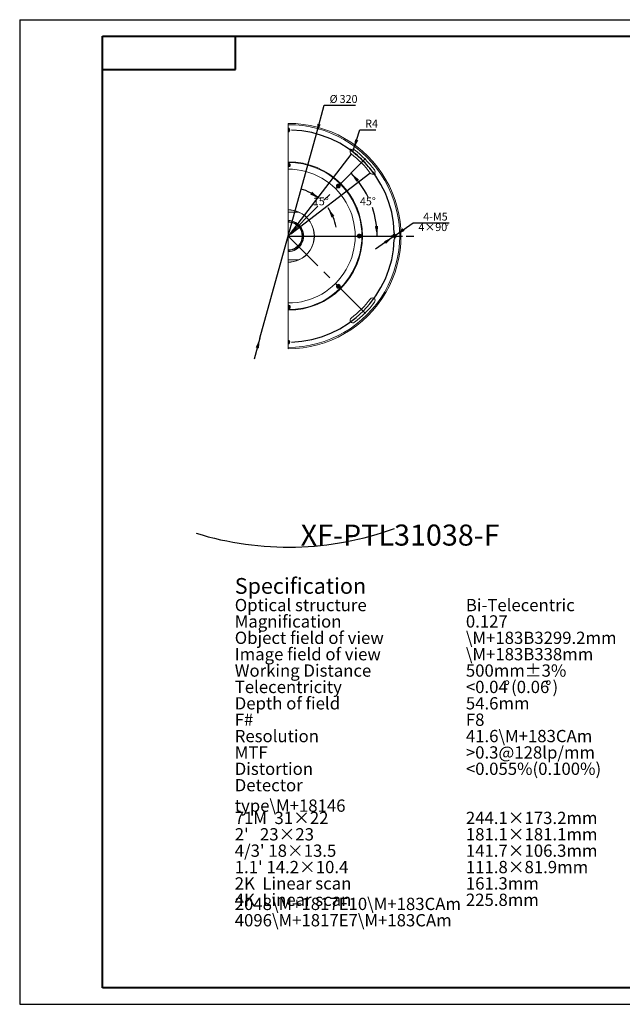
# Model space of a CAD drawing. Units: millimetres. Extents: x 0 to 446, y 0 to 297.
# Drawn here: x 0 to 182, y 0 to 297 of the extents above; entities that cross this region are included whole.
import ezdxf

# ---------------------------------------------------------------- set-up
doc = ezdxf.new("R2010")
doc.units = ezdxf.units.MM
doc.header["$PDSIZE"] = -1
doc.linetypes.add('CENTERX2', pattern=[20.32, 12.7, -2.54, 2.54, -2.54])
doc.layers.add('FORMAT', color=7, linetype='Continuous')
doc.styles.add('SLDTEXTSTYLE0', font='TXT', dxfattribs={"width": 0.7})
doc.styles.add('SLDTEXTSTYLE1', font='TXT', dxfattribs={"width": 0.663})
doc.styles.add('SLDTEXTSTYLE2', font='TXT', dxfattribs={"width": 0.605})
doc.styles.add('SLDTEXTSTYLE3', font='TXT', dxfattribs={"width": 0.663, "bigfont": 'bigfont'})
doc.styles.add('SLDTEXTSTYLE4', font='TXT', dxfattribs={"width": 0.6141})
doc.dimstyles.new('SLDDIMSTYLE2', dxfattribs={"dimtxt": 2.728516, "dimasz": 3, "dimexe": 0, "dimexo": 0.0625, "dimgap": 0.682129, "dimtad": 0, "dimtih": 1, "dimtoh": 1, "dimdec": 4, "dimlfac": 5, "dimzin": 12, "dimdsep": 46, "dimtxsty": 'SLDTEXTSTYLE0', "dimsah": 1, "dimcen": 0.09, "dimazin": 3, "dimtfac": 1, "dimtofl": 0, "dimtmove": 0, "dimatfit": 3, "dimfxl": 0, "dimfrac": 2, "dimtolj": 1, "dimtzin": 12, "dimarcsym": 0})
doc.dimstyles.new('SLDDIMSTYLE3', dxfattribs={"dimtxt": 2.728516, "dimasz": 3, "dimexe": 0, "dimexo": 0.0625, "dimgap": 0.682129, "dimtad": 0, "dimtih": 1, "dimtoh": 1, "dimdec": 6, "dimlfac": 5, "dimrnd": 1e-09, "dimzin": 12, "dimdsep": 46, "dimtxsty": 'SLDTEXTSTYLE0', "dimsah": 1, "dimcen": 0, "dimadec": 0, "dimazin": 3, "dimtfac": 1, "dimtmove": 0, "dimatfit": 3, "dimfxl": 0, "dimfrac": 2, "dimtolj": 1, "dimtzin": 12, "dimarcsym": 0})
doc.dimstyles.new('SLDDIMSTYLE4', dxfattribs={"dimtxt": 2.728516, "dimasz": 3, "dimexe": 0, "dimexo": 0.0625, "dimgap": 0.682129, "dimtad": 0, "dimtih": 1, "dimtoh": 1, "dimdec": 1, "dimlfac": 5, "dimrnd": 1e-09, "dimzin": 12, "dimdsep": 46, "dimtxsty": 'SLDTEXTSTYLE0', "dimsah": 1, "dimcen": 0, "dimadec": 0, "dimazin": 3, "dimtfac": 1, "dimtmove": 0, "dimatfit": 3, "dimfxl": 0, "dimfrac": 2, "dimtolj": 1, "dimtzin": 12, "dimarcsym": 0})
doc.dimstyles.new('SLDDIMSTYLE5', dxfattribs={"dimtxt": 2.728516, "dimasz": 3, "dimexe": 0, "dimexo": 0.0625, "dimgap": 0.682129, "dimtad": 0, "dimtih": 1, "dimtoh": 1, "dimdec": 1, "dimlfac": 5, "dimrnd": 1e-09, "dimzin": 12, "dimdsep": 46, "dimtxsty": 'SLDTEXTSTYLE0', "dimsah": 1, "dimcen": 0, "dimadec": 0, "dimazin": 3, "dimtfac": 1, "dimtofl": 0, "dimtmove": 0, "dimatfit": 3, "dimfxl": 0, "dimfrac": 2, "dimtolj": 1, "dimtzin": 12, "dimarcsym": 0})

# ---------------------------------------------------------------- blocks, each defined once
blk = doc.blocks.new('SW_NOTE_3')
at = {"layer": 'FORMAT', "color": 0, "attachment_point": 1}
for s, insert, char_height, style in [('Bi-Telecentric', (0, 4.77), 3.7042, 'SLDTEXTSTYLE1'), ('0.127', (0, -0.16), 3.704, 'SLDTEXTSTYLE1'), ('\\M+183B3299.2mm', (0, -5.1), 3.7042, 'SLDTEXTSTYLE3'), ('\\M+183B338mm', (0, -10.04), 3.7042, 'SLDTEXTSTYLE3'), ('500mm±3%', (0, -14.98), 3.704, 'SLDTEXTSTYLE1'), ('<0.04', (0, -19.92), 3.704, 'SLDTEXTSTYLE1'), ('%%d', (11.43, -19.92), 3.704, 'SLDTEXTSTYLE1'), ('(0.06', (13.62, -19.92), 3.704, 'SLDTEXTSTYLE1'), ('%%d', (23.91, -19.92), 3.704, 'SLDTEXTSTYLE1'), (')', (26.1, -19.92), 3.7, 'SLDTEXTSTYLE1'), ('54.6mm', (0, -24.86), 3.704, 'SLDTEXTSTYLE1'), ('F8', (0, -29.8), 3.704, 'SLDTEXTSTYLE1'), ('41.6\\M+183CAm', (0, -34.74), 3.7042, 'SLDTEXTSTYLE3'), ('>0.3@128lp/mm', (0, -39.68), 3.7042, 'SLDTEXTSTYLE1'), ('<0.055%(0.100%)', (0, -44.61), 3.7042, 'SLDTEXTSTYLE1'), ('244.1×173.2mm', (0, -59.43), 3.7042, 'SLDTEXTSTYLE1'), ('181.1×181.1mm', (0, -64.37), 3.7042, 'SLDTEXTSTYLE1'), ('141.7×106.3mm', (0, -69.31), 3.7042, 'SLDTEXTSTYLE1'), ('111.8×81.9mm', (0, -74.25), 3.7042, 'SLDTEXTSTYLE1'), ('161.3mm', (0, -79.19), 3.704, 'SLDTEXTSTYLE1'), ('225.8mm', (0, -84.13), 3.704, 'SLDTEXTSTYLE1')]:
    blk.add_mtext(s, dxfattribs=dict(at, insert=insert, char_height=char_height, style=style))
blk = doc.blocks.new('SW_NOTE_4')
at = {"layer": 'FORMAT', "color": 0, "attachment_point": 1}
for s, insert, char_height, style in [('Specification', (0, 6.14), 4.7625, 'SLDTEXTSTYLE2'), ('Optical structure', (0, -0.16), 3.7042, 'SLDTEXTSTYLE1'), ('Magnification', (0, -5.1), 3.7042, 'SLDTEXTSTYLE1'), ('Object field of view', (0, -10.04), 3.7042, 'SLDTEXTSTYLE1'), ('Image field of view', (0, -14.98), 3.7042, 'SLDTEXTSTYLE1'), ('Working Distance', (0, -19.92), 3.7042, 'SLDTEXTSTYLE1'), ('Telecentricity', (0, -24.86), 3.7042, 'SLDTEXTSTYLE1'), ('Depth of field', (0, -29.8), 3.7042, 'SLDTEXTSTYLE1'), ('F#', (0, -34.74), 3.704, 'SLDTEXTSTYLE1'), ('Resolution', (0, -39.68), 3.704, 'SLDTEXTSTYLE1'), ('MTF', (0, -44.61), 3.704, 'SLDTEXTSTYLE1'), ('Distortion', (0, -49.55), 3.704, 'SLDTEXTSTYLE1'), ('Detector type\\M+18146', (0, -54.49), 3.7042, 'SLDTEXTSTYLE3'), ('71M  31×22', (0, -64.37), 3.704, 'SLDTEXTSTYLE1'), ("2'   23×23", (0, -69.31), 3.704, 'SLDTEXTSTYLE4'), ("4/3' 18×13.5", (0, -74.25), 3.7042, 'SLDTEXTSTYLE1'), ("1.1' 14.2×10.4", (0, -79.19), 3.7042, 'SLDTEXTSTYLE1'), ('2K  Linear scan 2048\\M+1817E10\\M+183CAm', (0, -84.13), 3.7042, 'SLDTEXTSTYLE3'), ('4K  Linear scan 4096\\M+1817E7\\M+183CAm', (0, -89.06), 3.7042, 'SLDTEXTSTYLE3')]:
    blk.add_mtext(s, dxfattribs=dict(at, insert=insert, char_height=char_height, style=style))
blk = doc.blocks.new('_D_20')
at = {"layer": 'FORMAT'}
for start, end in [(26.0226, 45), (0, 18.6757)]:
    blk.add_arc((80.92, 231.74), 26.79, start, end, dxfattribs=at)
for points in [[(99.86, 250.68), (101.49, 248.12), (102.23, 248.78)], [(107.71, 231.74), (108.04, 234.76), (107.04, 234.71)]]:
    blk.add_solid(points, dxfattribs=at)
at = {"layer": 'FORMAT', "insert": (102.53, 243.39), "char_height": 2.381, "attachment_point": 1, "style": 'SLDTEXTSTYLE0'}
blk.add_mtext('45°', dxfattribs=at)
blk = doc.blocks.new('_D_21')
at = {"layer": 'FORMAT'}
for p, q in [((113.26, 231.98), (118.6, 235.73)), ((118.6, 235.73), (129.4, 235.73)), ((112.57, 231.5), (113.26, 231.98)), ((112.57, 231.5), (107.25, 227.77))]:
    blk.add_line(p, q, dxfattribs=at)
for points in [[(113.26, 231.98), (116.01, 233.3), (115.43, 234.11)], [(112.57, 231.5), (109.83, 230.19), (110.4, 229.37)]]:
    blk.add_solid(points, dxfattribs=at)
at = {"layer": 'FORMAT', "char_height": 2.381, "attachment_point": 1, "style": 'SLDTEXTSTYLE0'}
for s, insert in [('4-M5', (121.62, 238.79)), ('4×90', (120.19, 235.62)), ('%%d', (128.13, 235.62))]:
    blk.add_mtext(s, dxfattribs=dict(at, insert=insert))
blk = doc.blocks.new('_D_22')
at = {"layer": 'FORMAT'}
for p, q in [((89.43, 262.59), (91.81, 271.2)), ((91.81, 271.2), (101.18, 271.2)), ((72.4, 200.89), (89.43, 262.59)), ((72.4, 200.89), (70.67, 194.63))]:
    blk.add_line(p, q, dxfattribs=at)
blk.add_arc((80.92, 231.74), 93.83, 252.7783, 289.9413, dxfattribs=at)
for points in [[(89.43, 262.59), (90.71, 265.35), (89.75, 265.61)], [(72.4, 200.89), (71.12, 198.14), (72.09, 197.87)]]:
    blk.add_solid(points, dxfattribs=at)
at = {"layer": 'FORMAT', "char_height": 2.381, "attachment_point": 1, "style": 'SLDTEXTSTYLE0'}
for s, insert in [('%%c', (93.4, 274.27)), ('320', (96.41, 274.27))]:
    blk.add_mtext(s, dxfattribs=dict(at, insert=insert))
blk = doc.blocks.new('_D_23')
at = {"layer": 'FORMAT'}
for p, q in [((100.64, 257.89), (102.53, 263.78)), ((102.53, 263.78), (107.29, 263.78)), ((100.4, 257.13), (100.64, 257.89))]:
    blk.add_line(p, q, dxfattribs=at)
blk.add_solid([(100.64, 257.89), (102.03, 260.59), (101.08, 260.9)], dxfattribs=at)
at = {"layer": 'FORMAT', "insert": (104.12, 266.85), "char_height": 2.381, "attachment_point": 1, "style": 'SLDTEXTSTYLE0'}
blk.add_mtext('R4', dxfattribs=at)
blk = doc.blocks.new('_D_24')
at = {"layer": 'FORMAT'}
for start, end in [(50.1812, 74.9161), (50.1812, 74.9161), (10.4708, 35.2057), (10.4708, 35.2057)]:
    blk.add_arc((80.92, 231.74), 14.69, start, end, dxfattribs=at)
for points in [[(90.33, 243.03), (88.12, 245.12), (87.56, 244.29)], [(92.92, 240.21), (93.96, 237.35), (94.83, 237.84)]]:
    blk.add_solid(points, dxfattribs=at)
at = {"layer": 'FORMAT', "insert": (88.35, 243.39), "char_height": 2.381, "attachment_point": 1, "style": 'SLDTEXTSTYLE0'}
blk.add_mtext('15°', dxfattribs=at)
blk = doc.blocks.new('SW_CENTERMARKSYMBOL_0')
at = {"layer": 'FORMAT', "color": 0}
for p, q in [((0, 0), (0.5, 0)), ((1, 0), (34.5, 0))]:
    blk.add_line(p, q, dxfattribs=at)
blk = doc.blocks.new('SW_CENTERMARKSYMBOL_1')
at = {"layer": 'FORMAT', "color": 0}
for p, q in [((0, 0), (0.5, 0)), ((1, 0), (11.5, 0)), ((31.5, 0), (31.08, 0)), ((32, 0), (31.5, 0)), ((32, 0), (32.5, 0)), ((32.5, 0), (32.92, 0))]:
    blk.add_line(p, q, dxfattribs=at)
for centre, radius, start, end in [((0, -0.01), 32.01, 89.1051, 90.0002), ((0, 0), 32, 1.7904, 88.2096), ((0.76, 0.01), 31.24, 359.9843, 0.9014), ((0, 0), 32, 271.7905, 358.2095), ((0.76, -0.01), 31.24, 359.0986, 0.0157), ((0, 0.01), 32.01, 269.9998, 270.8949)]:
    blk.add_arc(centre, radius, start, end, dxfattribs=at)
blk = doc.blocks.new('SW_CENTERMARKSYMBOL_2')
at = {"layer": 'FORMAT', "color": 0}
for p, q in [((-0.5, 0), (-0.92, 0)), ((0, 0), (-0.5, 0)), ((0, 0.5), (0, 0.92)), ((0, 0), (0, 0.5)), ((0, 0), (0, -0.5)), ((0, 0), (0.5, 0)), ((0.5, 0), (0.92, 0)), ((0, -0.5), (0, -0.92))]:
    blk.add_line(p, q, dxfattribs=at)
blk = doc.blocks.new('SW_CENTERMARKSYMBOL_3')
at = {"layer": 'FORMAT', "color": 0}
for p, q in [((-6.61, 6.61), (-6.83, 6.83)), ((-5.91, 5.91), (-6.26, 6.26)), ((-6.52, 5.11), (-24.78, -18.69)), ((-5.91, 5.91), (-5.55, 5.55)), ((-5.2, 5.2), (-4.99, 4.99)), ((-0.71, 0.71), (-0.92, 0.92)), ((0, 0), (-0.35, 0.35)), ((0, 0), (0.35, -0.35)), ((-0.79, -0.61), (-24.59, -18.87)), ((0.71, -0.71), (0.92, -0.92)), ((-25.39, -19.48), (-24.89, -19.48))]:
    blk.add_line(p, q, dxfattribs=at)
for centre, radius, start, end in [((-24.95, -18.87), 31.25, 54.2817, 54.8317), ((-25.37, -19.45), 31.96, 52.4993, 53.3955), ((-25.37, -19.46), 31.97, 51.6046, 52.5008), ((-24.65, -18.59), 30.85, 50.1666, 50.7239), ((-25.39, -19.48), 32, 39.2899, 50.7097), ((-24.49, -18.73), 30.83, 39.2759, 39.8335), ((-25.31, -19.42), 31.91, 37.498, 38.3959), ((-25.31, -19.42), 31.9, 36.604, 37.502), ((-23.75, -18.32), 30, 35.1616, 35.7347)]:
    blk.add_arc(centre, radius, start, end, dxfattribs=at)

msp = doc.modelspace()

# ---------------------------------------------------------------- linework, layer by layer
at = {"color": 7, "linetype": 'Continuous', "lineweight": 0}
msp.add_line((80.91794056, 265.73234718), (80.91794056, 197.7499656), dxfattribs=at)
at = {"color": 7, "linetype": 'Continuous', "lineweight": 15}
for p, q in [((80.91794056, 253.3932842), (81.02865245, 253.40775769)), ((81.09346804, 252.91197669), (80.91794056, 252.8890289)), ((80.91794056, 252.89117169), (80.95034836, 252.8932653)), ((81.02865245, 253.40775769), (81.20417994, 253.17857783)), ((81.20417994, 253.17857783), (81.09346804, 252.91197669)), ((95.78322572, 246.76301103), (95.82116258, 247.04918187)), ((96.01208818, 246.58707004), (95.78322572, 246.76301103)), ((95.82116258, 247.04918187), (96.0879634, 247.15941321)), ((96.278889, 246.69729989), (96.01208818, 246.58707004)), ((96.0879634, 247.15941321), (96.31682587, 246.98347222)), ((96.31682587, 246.98347222), (96.278889, 246.69729989)), ((80.91794056, 238.94115608), (84.07065374, 238.94115608)), ((84.07065374, 238.94115608), (84.16909416, 238.94115608)), ((80.91794056, 236.32664863), (80.9980471, 236.33045737)), ((80.91794056, 236.25223745), (80.9980471, 236.33045737)), ((80.9980471, 236.33045737), (80.993684, 236.08049523)), ((84.78490886, 233.7114751), (85.00766036, 233.82497277)), ((84.96296656, 233.68996751), (84.82928117, 233.62185132)), ((85.00766036, 233.82497277), (84.96296656, 233.68996751)), ((102.05133957, 231.85186828), (102.28051943, 232.02739578)), ((102.08876085, 231.56562891), (102.05133957, 231.85186828)), ((102.28051943, 232.02739578), (102.54712057, 231.91668388)), ((102.54712057, 231.91668388), (102.58454186, 231.6304445)), ((85.00766036, 229.65734001), (84.78490886, 229.77083769)), ((84.82928117, 229.86046147), (84.96296656, 229.79234528)), ((84.96296656, 229.79234528), (85.00766036, 229.65734001)), ((102.355362, 231.45491701), (102.08876085, 231.56562891)), ((102.58454186, 231.6304445), (102.355362, 231.45491701)), ((80.91794056, 227.25423087), (80.97466134, 227.25151476)), ((81.07812925, 227.15395238), (80.91794056, 227.15849687)), ((80.97466134, 227.25151476), (80.96942508, 227.40146179)), ((81.07812925, 227.15395238), (80.97466134, 227.25151476)), ((81.06940438, 227.40380015), (81.07812925, 227.15395238)), ((87.63111484, 227.57662829), (87.63119754, 227.57658061)), ((80.91794056, 224.5411567), (84.07065374, 224.5411567)), ((84.07065374, 224.5411567), (84.16909416, 224.5411567)), ((95.76385421, 216.64700877), (95.9397952, 216.87587124)), ((95.9397952, 216.87587124), (96.22596604, 216.83793437)), ((96.22596604, 216.83793437), (96.33619738, 216.57113355)), ((95.87408406, 216.38020795), (95.76385421, 216.64700877)), ((96.16025639, 216.34227108), (95.87408406, 216.38020795)), ((96.33619738, 216.57113355), (96.16025639, 216.34227108)), ((80.91794056, 210.59328389), (81.02865245, 210.60775738)), ((81.09346804, 210.11197638), (80.91794056, 210.08902859)), ((80.91794056, 210.09117138), (80.95034836, 210.09326648)), ((81.02865245, 210.60775738), (81.20417994, 210.37857752)), ((81.20417994, 210.37857752), (81.09346804, 210.11197638))]:
    msp.add_line(p, q, dxfattribs=at)
at = {"color": 7, "linetype": 'Continuous', "lineweight": 15, "flags": 128}
msp.add_lwpolyline([(81.37047206, 252.95323353), (81.40794038, 253.14071398), (81.3708106, 253.32826298), (81.26473549, 253.48732542), (81.105864, 253.59368842), (80.91838287, 253.6311559), (80.91794056, 253.63106799)], dxfattribs=at)
at = {"color": 7, "linetype": 'Continuous', "lineweight": 15}
for centre, radius in [((96.05002612, 246.87324254), 0.60000038), ((96.05002541, 246.87324223), 0.55000013), ((96.05002579, 246.87324163), 0.4900003), ((102.3179405, 231.74115582), 0.59999968), ((102.31794087, 231.74115652), 0.5500001), ((102.31794088, 231.74115623), 0.48999984), ((112.9179398, 231.74115628), 0.41999983), ((96.05002612, 216.60907207), 0.60000038), ((96.05002639, 216.60907154), 0.55000013), ((96.05002579, 216.60907116), 0.4900003)]:
    msp.add_circle(centre, radius, dxfattribs=at)
for centre, radius, start, end in [((80.92674898, 231.74115639), 33.99119193, 269.9851524597, 90.0148475403), ((80.92456712, 231.74115639), 33.59337514, 269.9886979463, 90.0113020537), ((80.91794074, 263.74115703), 0.4199998, 359.9998156508, 90.0000255374), ((80.91794074, 263.74115731), 0.4199998, 269.9999744627, 359.9997777899), ((100.39830618, 257.12846357), 0.79999992, 52.5000465112, 232.5000268112), ((80.91784476, 231.7410606), 31.20013455, 37.5000326916, 52.4999673084), ((80.91800973, 231.74122557), 32.79990309, 37.4999761141, 52.5000238859), ((80.91794056, 231.74115639), 22.40000069, 270, 90), ((80.92461141, 231.74115639), 22.19333153, 269.9827780944, 90.0172219057), ((80.93203957, 253.14628743), 0.58592346, 359.4982590306, 91.3788353727), ((80.92939734, 253.14301456), 0.54016658, 336.8001579771, 91.2153188036), ((80.91799239, 253.14122301), 0.2499184, 37.4434027235, 90.011882537), ((80.93890903, 253.12905024), 0.57915808, 267.9251476747, 1.1977579221), ((80.9182302, 253.14086591), 0.48962089, 269.9661063004, 337.4667375053), ((80.93438464, 253.12542717), 0.5288449, 268.218138463, 338.3388459051), ((80.91793947, 253.14115732), 0.25000158, 277.4484844502, 337.4480596907), ((80.91793899, 253.14115602), 0.25000153, 337.4483776637, 37.448150904), ((80.92681076, 231.74115639), 20.1911305, 269.974829284, 90.025170716), ((106.30524773, 251.22152202), 0.79999992, 217.4999731888, 37.4999534888), ((96.05002654, 246.8732423), 0.25000132, 172.4485799678, 232.4482213309), ((96.05002673, 246.87324053), 0.25000174, 112.4482803453, 172.4481840867), ((96.05002552, 246.87323928), 0.2499983, 232.4479850186, 292.448439914), ((96.05002461, 246.87323304), 0.25000785, 52.4492484973, 112.4471764353), ((96.05002833, 246.87323819), 0.24999622, 292.4479417989, 352.4490641316), ((96.05002957, 246.87324442), 0.24999581, 352.4476101527, 52.4485598821), ((80.92096505, 231.75066772), 7.89008654, 65.6900782366, 90.0219631025), ((80.91794047, 231.74115639), 7.85999978, 293.6474988493, 66.3525011507), ((80.91794168, 231.74115639), 7.89999924, 294.3015068604, 65.6984931396), ((80.92252733, 231.73670877), 4.68555466, 269.9439121898, 90.0560878102), ((80.92211289, 231.74489249), 4.3346209, 25.659095751, 90.0551506823), ((80.91794056, 231.74115639), 4.19999994, 270, 90), ((80.9179405, 231.74115639), 4.49000006, 334.2761805702, 25.7238194298), ((80.91794032, 231.74115639), 4.59000007, 333.0000006745, 26.9999993255), ((102.31794497, 231.74115386), 0.25000456, 127.4486954392, 187.4475584248), ((102.31794149, 231.74115748), 0.25000158, 187.4484844502, 247.4480596907), ((102.31794021, 231.74115829), 0.24999815, 67.4481700104, 127.448447098), ((102.31794546, 231.74116068), 0.24999393, 7.4474725974, 67.4490715435), ((102.31794098, 231.74115545), 0.24999905, 307.4483568118, 7.4485278433), ((80.91794109, 231.74115532), 4.33999891, 270.6796970169, 334.320306201), ((102.31794019, 231.74115796), 0.25000153, 247.4483776637, 307.448150904), ((80.93792104, 231.68645198), 7.84192096, 269.8540155588, 294.3329528385), ((96.05002647, 216.60907041), 0.25000132, 82.4485799678, 142.4482213309), ((96.0500247, 216.60907022), 0.25000174, 22.4482803453, 82.4481840867), ((96.05002345, 216.60907143), 0.2499983, 142.4479850186, 202.448439914), ((96.05002235, 216.60906863), 0.24999622, 202.4479417989, 262.4490641316), ((96.05002859, 216.60906738), 0.24999581, 262.4476101527, 322.4485598821), ((96.05001721, 216.60907234), 0.25000785, 322.4492484973, 22.4471764353), ((80.93204183, 210.34628942), 0.58592122, 359.4980330029, 91.3790614004), ((80.92519593, 210.34236398), 0.54315928, 269.2346362869, 90.7653637131), ((80.91784476, 231.74125219), 31.20013455, 307.5000326916, 322.4999673084), ((80.91800973, 231.74108722), 32.79990309, 307.4999761141, 322.5000238859), ((106.30524773, 212.26079077), 0.79999992, 322.5000465112, 142.5000268112), ((80.91802913, 210.34115624), 0.48991145, 269.9896411086, 90.0103588914), ((80.91799239, 210.3412227), 0.2499184, 37.4434027235, 90.011882537), ((80.93890903, 210.32904993), 0.57915808, 267.9251476747, 1.1977579221), ((80.91794484, 210.34115149), 0.24999393, 277.4474725974, 337.4490715435), ((80.91794246, 210.34115674), 0.24999815, 337.4481700104, 37.448447098), ((100.39830618, 206.35384922), 0.79999992, 127.4999731888, 307.4999534888), ((80.91794074, 199.74115548), 0.4199998, 0.0002222101, 90.0000255373), ((80.91794074, 199.74115576), 0.4199998, 269.9999744627, 0.0001843492)]:
    msp.add_arc(centre, radius, start, end, dxfattribs=at)
at = {"color": 8, "linetype": 'Continuous', "lineweight": 15}
for centre, radius, start, end in [((80.92130427, 231.75042634), 7.850159, 66.3478525254, 90.0245506208), ((80.92231162, 231.72707028), 7.84534334, 269.968077408, 293.6595194458)]:
    msp.add_arc(centre, radius, start, end, dxfattribs=at)
at = {"layer": 'FORMAT'}
for p, q in [((0, 297), (420, 297)), ((0, 297), (0, 0)), ((0, 0), (420, 0))]:
    msp.add_line(p, q, dxfattribs=at)
at = {"layer": 'FORMAT', "color": 7, "lineweight": 40}
msp.add_line((25, 292), (415, 292), dxfattribs=at)
at = {"layer": 'FORMAT', "lineweight": 40}
for p, q in [((25, 5), (25, 292)), ((65, 282), (65, 292)), ((25, 282), (65, 282)), ((235, 5), (25, 5))]:
    msp.add_line(p, q, dxfattribs=at)
at = {"layer": 'FORMAT', "linetype": 'CENTERX2'}
for q in [(104.67672841, 255.49994424), (118.75402545, 231.74115639)]:
    msp.add_line((80.91794056, 231.74115639), q, dxfattribs=at)
at = {"layer": 'FORMAT', "color": 7, "linetype": 'CENTERX2', "lineweight": 0}
msp.add_line((80.91794056, 231.74115639), (104.67672841, 207.98236855), dxfattribs=at)
at = {"layer": 'FORMAT'}
for centre, radius, start, end in [((80.91827696, 263.74099026), 0.49974782, 269.9561897748, 90.0385687342), ((112.91794497, 231.74114793), 0.50000143, 254.9956486259, 194.9989514922), ((80.91827783, 199.7409902), 0.49974633, 269.9560907402, 90.0386677531)]:
    msp.add_arc(centre, radius, start, end, dxfattribs=at)
msp.add_point((80.91794056, 231.74115639), dxfattribs=at)

# ---------------------------------------------------------------- block references
for name, p in [('SW_CENTERMARKSYMBOL_1', (80.91794056, 231.74115639)), ('SW_CENTERMARKSYMBOL_3', (106.30524856, 251.22152191)), ('SW_CENTERMARKSYMBOL_0', (80.91794056, 231.74115639)), ('SW_CENTERMARKSYMBOL_2', (112.91793984, 231.74115639)), ('SW_NOTE_4', (64.81017549, 122.44477715)), ('SW_NOTE_3', (134.47422763, 117.50590671))]:
    msp.add_blockref(name, p, dxfattribs=at)

# ---------------------------------------------------------------- texts
at = {"layer": 'FORMAT', "insert": (84.68932672, 144.70884485), "char_height": 6.35, "attachment_point": 1, "style": 'SLDTEXTSTYLE2'}
msp.add_mtext('XF-PTL31038-F', dxfattribs=at)

# ---------------------------------------------------------------- dimensions: what is measured, and where the dimension line sits
at = {"layer": 'FORMAT'}
dim = msp.add_diameter_dim_2p(p1=(89.4328348, 262.58749452), p2=(72.40304631, 200.89481826), dimstyle='SLDDIMSTYLE4', dxfattribs=at)
dim.commit()
dim.dimension.update_dxf_attribs({"geometry": '_D_22', "text_midpoint": (97.28793836, 273.01313545), "dimtype": 163})
dim = msp.add_radius_dim(center=(100.39830629, 257.12846328), mpoint=(100.64229084, 257.89035011), dimstyle='SLDDIMSTYLE5', dxfattribs=at)
dim.commit()
dim.dimension.update_dxf_attribs({"geometry": '_D_23', "text_midpoint": (105.70428247, 265.3703299), "dimtype": 164})
for base, line1, line2, picture, middle in [((94.45761921, 237.44334583), ((101.3175451, 256.20922447), (80.91794056, 231.74115639)), ((107.22448626, 250.30228331), (80.91794056, 231.74115639)), '_D_24', (91.52408649, 241.90715516)), ((107.35305292, 236.08800705), ((115.41794044, 231.74115639), (80.91794056, 231.74115639)), ((80.91794056, 231.74115639), (104.67672841, 255.49994424)), '_D_20', (105.70428247, 241.90715516))]:
    dim = msp.add_angular_dim_2l(base=base, line1=line1, line2=line2, dimstyle='SLDDIMSTYLE2', dxfattribs=at)
    dim.commit()
    dim.dimension.update_dxf_attribs({"geometry": picture, "text_midpoint": middle, "dimtype": 162})
dim = msp.add_diameter_dim_2p(p1=(113.26180739, 231.98231111), p2=(112.57407372, 231.50000167), text='4-M5\\P4×90%%d', dimstyle='SLDDIMSTYLE3', override={"dimpost": '<>'}, dxfattribs=at)
dim.commit()
dim.dimension.update_dxf_attribs({"geometry": '_D_21', "text_midpoint": (124.7959387, 235.72509085), "dimtype": 163})

doc.saveas('drawing.dxf')
